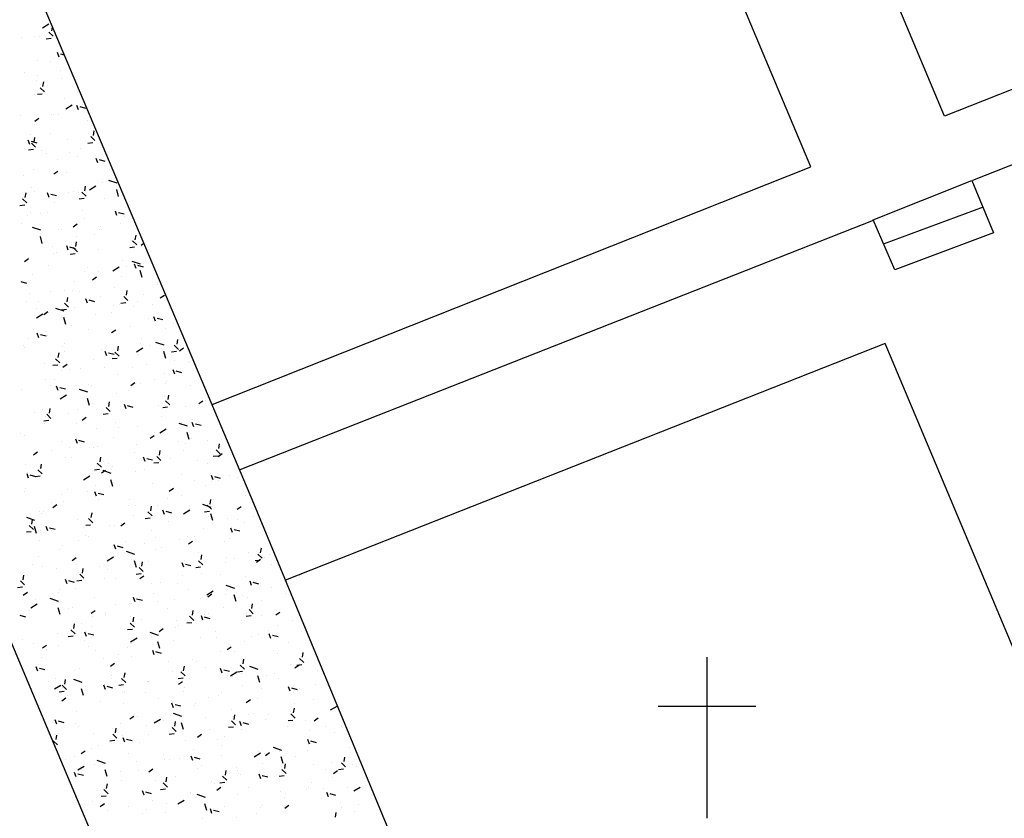
# Model space of a CAD drawing. Units: centimetres. Extents: x -39052 to 161545, y 75066 to 373595.
# Drawn here: x -38504 to -38475, y 75602 to 75625 of the extents above; entities that cross this region are included whole.
import ezdxf

# ---------------------------------------------------------------- set-up
doc = ezdxf.new("R2010")
doc.units = ezdxf.units.CM
doc.header["$MEASUREMENT"] = 0
for name, color, linetype in [('1JARDIMPROP', 104, 'CONTINUOUS'), ('CEMITERIO', 9, 'CONTINUOUS'), ('CEMITERIO_POL', 7, 'CONTINUOUS'), ('ESCADASDECASA', 7, 'CONTINUOUS'), ('EST_ASFALTADAS', 7, 'CONTINUOUS'), ('MURODESUPORTE', 8, 'CONTINUOUS')]:
    doc.layers.add(name, color=color, linetype=linetype)

# ---------------------------------------------------------------- blocks, each defined once
blk = doc.blocks.new('CEMITE')
at = {"layer": 'CEMITERIO'}
for p, q in [((0, 0.717), (0, -1.638)), ((-0.716, 0), (0.717, 0))]:
    blk.add_line(p, q, dxfattribs=at)

msp = doc.modelspace()

# ---------------------------------------------------------------- linework, layer by layer
at = {"layer": '1JARDIMPROP', "color": 70}
for p, q in [((-38503.302, 75625.363), (-38503.488, 75625.248)), ((-38503.213, 75625.165), (-38503.194, 75625.288)), ((-38504.11, 75624.986), (-38504.11, 75624.986)), ((-38503.718, 75625.001), (-38503.718, 75625.001)), ((-38503.576, 75624.994), (-38503.576, 75624.994)), ((-38503.395, 75625.014), (-38503.395, 75625.014)), ((-38503.171, 75625.011), (-38503.295, 75625.13)), ((-38503.232, 75624.944), (-38503.376, 75624.928)), ((-38502.993, 75624.402), (-38503.04, 75624.531)), ((-38502.844, 75624.46), (-38502.945, 75624.487)), ((-38502.94, 75624.499), (-38502.94, 75624.499)), ((-38503.618, 75624.306), (-38503.618, 75624.306)), ((-38503.248, 75624.264), (-38503.248, 75624.264)), ((-38504.01, 75623.942), (-38504.01, 75623.942)), ((-38503.641, 75623.859), (-38503.641, 75623.859)), ((-38502.956, 75624.009), (-38502.956, 75624.009)), ((-38502.624, 75623.903), (-38502.624, 75623.903)), ((-38503.657, 75623.713), (-38503.657, 75623.713)), ((-38503.471, 75623.539), (-38503.449, 75623.675)), ((-38502.938, 75623.778), (-38502.938, 75623.778)), ((-38503.716, 75623.292), (-38503.716, 75623.292)), ((-38503.489, 75623.318), (-38503.634, 75623.302)), ((-38503.429, 75623.386), (-38503.552, 75623.505)), ((-38502.471, 75623.371), (-38502.471, 75623.371)), ((-38502.848, 75623.194), (-38502.848, 75623.194)), ((-38502.613, 75622.992), (-38502.8, 75622.877)), ((-38502.43, 75622.855), (-38502.477, 75622.984)), ((-38502.314, 75623.013), (-38502.314, 75623.013)), ((-38504.124, 75622.703), (-38504.124, 75622.703)), ((-38503.227, 75622.713), (-38503.227, 75622.713)), ((-38503.172, 75622.731), (-38503.172, 75622.731)), ((-38503.015, 75622.717), (-38503.015, 75622.717)), ((-38502.217, 75622.896), (-38502.382, 75622.94)), ((-38503.716, 75622.42), (-38503.716, 75622.42)), ((-38503.594, 75622.6), (-38503.712, 75622.515)), ((-38502.156, 75622.55), (-38502.156, 75622.55)), ((-38503.829, 75622.141), (-38503.829, 75622.141)), ((-38503.247, 75622.164), (-38503.247, 75622.164)), ((-38502.077, 75622.083), (-38502.077, 75622.083)), ((-38502.002, 75622.243), (-38502.002, 75622.243)), ((-38501.991, 75622.11), (-38501.969, 75622.245)), ((-38503.855, 75621.841), (-38503.901, 75621.97)), ((-38503.686, 75621.76), (-38503.809, 75621.879)), ((-38503.641, 75621.882), (-38503.807, 75621.926)), ((-38503.728, 75621.913), (-38503.707, 75622.049)), ((-38502.758, 75621.977), (-38502.758, 75621.977)), ((-38502.009, 75621.889), (-38502.154, 75621.873)), ((-38501.949, 75621.956), (-38502.072, 75622.076)), ((-38503.747, 75621.693), (-38503.891, 75621.676)), ((-38503.519, 75621.654), (-38503.519, 75621.654)), ((-38503.353, 75621.592), (-38503.353, 75621.592)), ((-38502.703, 75621.603), (-38502.703, 75621.603)), ((-38502.358, 75621.713), (-38502.358, 75621.713)), ((-38503.059, 75621.417), (-38503.059, 75621.417)), ((-38502.448, 75621.49), (-38502.448, 75621.49)), ((-38501.867, 75621.309), (-38501.914, 75621.437)), ((-38501.654, 75621.349), (-38501.819, 75621.394)), ((-38504.025, 75620.946), (-38504.025, 75620.946)), ((-38503.761, 75621.12), (-38503.761, 75621.12)), ((-38503.031, 75621.053), (-38503.149, 75620.969)), ((-38502.778, 75621.036), (-38502.778, 75621.036)), ((-38501.533, 75621.115), (-38501.533, 75621.115)), ((-38501.737, 75620.729), (-38501.737, 75620.729)), ((-38501.301, 75620.707), (-38501.545, 75620.79)), ((-38503.986, 75620.288), (-38503.964, 75620.423)), ((-38503.808, 75620.59), (-38503.808, 75620.59)), ((-38503.709, 75620.462), (-38503.709, 75620.462)), ((-38503.292, 75620.294), (-38503.338, 75620.423)), ((-38503.078, 75620.335), (-38503.244, 75620.38)), ((-38502.737, 75620.426), (-38502.737, 75620.426)), ((-38502.582, 75620.48), (-38502.582, 75620.48)), ((-38502.439, 75620.432), (-38502.439, 75620.432)), ((-38502.206, 75620.331), (-38502.33, 75620.45)), ((-38502.248, 75620.484), (-38502.227, 75620.62)), ((-38502.234, 75620.475), (-38502.234, 75620.475)), ((-38501.925, 75620.621), (-38502.111, 75620.506)), ((-38501.256, 75620.325), (-38501.313, 75620.522)), ((-38501.148, 75620.446), (-38501.162, 75620.436)), ((-38504.004, 75620.067), (-38504.149, 75620.051)), ((-38503.944, 75620.134), (-38504.067, 75620.253)), ((-38503.14, 75620.136), (-38503.14, 75620.136)), ((-38502.267, 75620.264), (-38502.411, 75620.247)), ((-38501.665, 75620.262), (-38501.665, 75620.262)), ((-38503.842, 75619.839), (-38503.842, 75619.839)), ((-38503.556, 75619.818), (-38503.556, 75619.818)), ((-38503.339, 75619.854), (-38503.339, 75619.854)), ((-38502.309, 75619.909), (-38502.309, 75619.909)), ((-38501.304, 75619.762), (-38501.351, 75619.891)), ((-38501.091, 75619.803), (-38501.257, 75619.847)), ((-38501.064, 75619.988), (-38501.064, 75619.988)), ((-38504.1, 75619.531), (-38504.1, 75619.531)), ((-38503.932, 75619.754), (-38503.932, 75619.754)), ((-38502.468, 75619.506), (-38502.586, 75619.422)), ((-38502.268, 75619.69), (-38502.268, 75619.69)), ((-38501.196, 75619.526), (-38501.196, 75619.526)), ((-38501.095, 75619.733), (-38501.095, 75619.733)), ((-38503.534, 75619.331), (-38503.778, 75619.414)), ((-38503.029, 75619.367), (-38503.029, 75619.367)), ((-38502.938, 75619.351), (-38502.938, 75619.351)), ((-38501.957, 75619.203), (-38501.957, 75619.203)), ((-38501.811, 75619.369), (-38501.811, 75619.369)), ((-38501.797, 75619.436), (-38501.797, 75619.436)), ((-38501.765, 75619.348), (-38501.765, 75619.348)), ((-38503.489, 75618.949), (-38503.546, 75619.147)), ((-38502.506, 75618.859), (-38502.484, 75618.994)), ((-38502.498, 75619.14), (-38502.498, 75619.14)), ((-38500.886, 75619.039), (-38500.886, 75619.039)), ((-38500.726, 75618.902), (-38500.85, 75619.021)), ((-38500.768, 75619.055), (-38500.747, 75619.191)), ((-38500.515, 75618.949), (-38500.599, 75618.889)), ((-38503.2, 75618.844), (-38503.2, 75618.844)), ((-38503.162, 75618.642), (-38503.162, 75618.642)), ((-38503.087, 75618.691), (-38503.087, 75618.691)), ((-38502.729, 75618.748), (-38502.776, 75618.877)), ((-38502.515, 75618.789), (-38502.681, 75618.833)), ((-38502.524, 75618.638), (-38502.669, 75618.622)), ((-38502.464, 75618.705), (-38502.587, 75618.824)), ((-38501.84, 75618.781), (-38501.84, 75618.781)), ((-38500.787, 75618.834), (-38500.931, 75618.818)), ((-38500.595, 75618.86), (-38500.595, 75618.86)), ((-38500.438, 75618.729), (-38500.438, 75618.729)), ((-38503.892, 75618.492), (-38504.011, 75618.408)), ((-38503.901, 75618.547), (-38503.901, 75618.547)), ((-38501.14, 75618.433), (-38501.14, 75618.433)), ((-38500.613, 75618.336), (-38500.856, 75618.419)), ((-38500.741, 75618.215), (-38500.788, 75618.344)), ((-38503.789, 75618.051), (-38503.789, 75618.051)), ((-38503.318, 75618.303), (-38503.318, 75618.303)), ((-38502.246, 75618.139), (-38502.246, 75618.139)), ((-38502.167, 75618.239), (-38502.167, 75618.239)), ((-38501.841, 75618.136), (-38501.841, 75618.136)), ((-38501.237, 75618.25), (-38501.423, 75618.135)), ((-38501.296, 75618.22), (-38501.296, 75618.22)), ((-38501.04, 75618.257), (-38501.04, 75618.257)), ((-38500.528, 75618.256), (-38500.694, 75618.3)), ((-38500.568, 75617.954), (-38500.625, 75618.151)), ((-38503.94, 75617.774), (-38504.105, 75617.819)), ((-38502.543, 75617.84), (-38502.543, 75617.84)), ((-38501.905, 75617.96), (-38502.023, 75617.875)), ((-38501.175, 75617.975), (-38501.175, 75617.975)), ((-38500.104, 75617.811), (-38500.104, 75617.811)), ((-38503.92, 75617.73), (-38503.92, 75617.73)), ((-38503.863, 75617.484), (-38503.863, 75617.484)), ((-38503.244, 75617.544), (-38503.244, 75617.544)), ((-38502.848, 75617.566), (-38502.848, 75617.566)), ((-38502.618, 75617.563), (-38502.618, 75617.563)), ((-38502.391, 75617.531), (-38502.391, 75617.531)), ((-38501.371, 75617.653), (-38501.371, 75617.653)), ((-38501.026, 75617.429), (-38501.004, 75617.565)), ((-38500.126, 75617.732), (-38500.126, 75617.732)), ((-38503.945, 75617.247), (-38503.945, 75617.247)), ((-38503.61, 75617.243), (-38503.61, 75617.243)), ((-38502.721, 75617.08), (-38502.844, 75617.199)), ((-38502.763, 75617.233), (-38502.742, 75617.368)), ((-38502.166, 75617.201), (-38502.213, 75617.33)), ((-38501.952, 75617.242), (-38502.118, 75617.286)), ((-38501.777, 75617.402), (-38501.777, 75617.402)), ((-38501.044, 75617.209), (-38501.189, 75617.192)), ((-38500.984, 75617.276), (-38501.107, 75617.395)), ((-38500.706, 75617.238), (-38500.706, 75617.238)), ((-38500.519, 75617.448), (-38500.519, 75617.448)), ((-38499.917, 75617.427), (-38500.036, 75617.343)), ((-38503.667, 75617.04), (-38503.667, 75617.04)), ((-38503.329, 75616.946), (-38503.448, 75616.861)), ((-38503.32, 75616.923), (-38503.32, 75616.923)), ((-38502.846, 75616.96), (-38503.089, 75617.043)), ((-38502.782, 75617.012), (-38502.926, 75616.996)), ((-38502.538, 75617.079), (-38502.538, 75617.079)), ((-38501.467, 75616.915), (-38501.467, 75616.915)), ((-38501.396, 75617.128), (-38501.396, 75617.128)), ((-38501.221, 75617.152), (-38501.221, 75617.152)), ((-38500.827, 75617.092), (-38500.827, 75617.092)), ((-38500.27, 75617.146), (-38500.27, 75617.146)), ((-38503.47, 75616.874), (-38503.656, 75616.759)), ((-38502.801, 75616.578), (-38502.858, 75616.776)), ((-38501.922, 75616.855), (-38501.922, 75616.855)), ((-38500.396, 75616.751), (-38500.396, 75616.751)), ((-38500.178, 75616.669), (-38500.225, 75616.797)), ((-38499.965, 75616.709), (-38500.131, 75616.754)), ((-38499.657, 75616.604), (-38499.657, 75616.604)), ((-38503.59, 75616.187), (-38503.637, 75616.316)), ((-38503.394, 75616.356), (-38503.394, 75616.356)), ((-38502.623, 75616.559), (-38502.623, 75616.559)), ((-38502.149, 75616.435), (-38502.149, 75616.435)), ((-38501.62, 75616.419), (-38501.62, 75616.419)), ((-38501.342, 75616.413), (-38501.461, 75616.329)), ((-38500.902, 75616.525), (-38500.902, 75616.525)), ((-38499.877, 75616.452), (-38499.877, 75616.452)), ((-38503.898, 75616.179), (-38503.898, 75616.179)), ((-38503.377, 75616.228), (-38503.542, 75616.272)), ((-38503.325, 75616.263), (-38503.325, 75616.263)), ((-38500.579, 75616.156), (-38500.579, 75616.156)), ((-38499.925, 75615.965), (-38500.168, 75616.048)), ((-38499.546, 75616), (-38499.524, 75616.136)), ((-38499.499, 75616.034), (-38499.499, 75616.034)), ((-38504.026, 75615.966), (-38504.026, 75615.966)), ((-38504.023, 75615.91), (-38504.023, 75615.91)), ((-38503.021, 75615.607), (-38502.999, 75615.743)), ((-38502.896, 75615.928), (-38502.896, 75615.928)), ((-38502.851, 75615.795), (-38502.851, 75615.795)), ((-38502.827, 75616.015), (-38502.827, 75616.015)), ((-38501.756, 75615.851), (-38501.756, 75615.851)), ((-38501.603, 75615.654), (-38501.65, 75615.783)), ((-38501.389, 75615.695), (-38501.555, 75615.74)), ((-38501.241, 75615.65), (-38501.365, 75615.769)), ((-38501.283, 75615.804), (-38501.262, 75615.939)), ((-38501.28, 75615.86), (-38501.28, 75615.86)), ((-38500.549, 75615.879), (-38500.735, 75615.764)), ((-38500.626, 75616.016), (-38500.626, 75616.016)), ((-38500.358, 75615.964), (-38500.358, 75615.964)), ((-38499.879, 75615.583), (-38499.937, 75615.78)), ((-38499.564, 75615.78), (-38499.709, 75615.763)), ((-38499.504, 75615.847), (-38499.627, 75615.966)), ((-38499.355, 75615.881), (-38499.473, 75615.796)), ((-38502.979, 75615.454), (-38503.102, 75615.573)), ((-38501.982, 75615.563), (-38501.982, 75615.563)), ((-38501.302, 75615.583), (-38501.446, 75615.567)), ((-38500.685, 75615.687), (-38500.685, 75615.687)), ((-38499.613, 75615.523), (-38499.613, 75615.523)), ((-38499.188, 75615.477), (-38499.188, 75615.477)), ((-38503.429, 75615.443), (-38503.429, 75615.443)), ((-38503.039, 75615.387), (-38503.184, 75615.37)), ((-38502.925, 75615.228), (-38502.925, 75615.228)), ((-38502.766, 75615.399), (-38502.885, 75615.315)), ((-38502.683, 75615.267), (-38502.683, 75615.267)), ((-38502.358, 75615.279), (-38502.358, 75615.279)), ((-38501.68, 75615.307), (-38501.68, 75615.307)), ((-38500.849, 75615.308), (-38500.849, 75615.308)), ((-38500.433, 75615.398), (-38500.433, 75615.398)), ((-38499.615, 75615.122), (-38499.662, 75615.251)), ((-38499.402, 75615.163), (-38499.568, 75615.207)), ((-38499.22, 75615.449), (-38499.22, 75615.449)), ((-38503.384, 75614.97), (-38503.384, 75614.97)), ((-38503.119, 75614.956), (-38503.119, 75614.956)), ((-38501.287, 75615.115), (-38501.287, 75615.115)), ((-38500.215, 75614.951), (-38500.215, 75614.951)), ((-38499.921, 75615.152), (-38499.921, 75615.152)), ((-38499.855, 75614.905), (-38499.855, 75614.905)), ((-38504.086, 75614.674), (-38504.086, 75614.674)), ((-38503.252, 75614.799), (-38503.252, 75614.799)), ((-38503.027, 75614.64), (-38503.074, 75614.769)), ((-38502.814, 75614.681), (-38502.979, 75614.725)), ((-38502.158, 75614.589), (-38502.401, 75614.672)), ((-38502.382, 75614.667), (-38502.382, 75614.667)), ((-38502.125, 75614.817), (-38502.125, 75614.817)), ((-38502.048, 75614.792), (-38502.048, 75614.792)), ((-38500.977, 75614.628), (-38500.977, 75614.628)), ((-38500.779, 75614.867), (-38500.898, 75614.782)), ((-38500.623, 75614.856), (-38500.623, 75614.856)), ((-38499.889, 75614.836), (-38499.889, 75614.836)), ((-38499.144, 75614.787), (-38499.144, 75614.787)), ((-38502.782, 75614.503), (-38502.968, 75614.388)), ((-38502.112, 75614.207), (-38502.17, 75614.405)), ((-38501.541, 75614.178), (-38501.519, 75614.314)), ((-38501.324, 75614.56), (-38501.324, 75614.56)), ((-38499.905, 75614.464), (-38499.905, 75614.464)), ((-38499.761, 75614.221), (-38499.885, 75614.34)), ((-38499.803, 75614.375), (-38499.782, 75614.51)), ((-38498.792, 75614.334), (-38498.91, 75614.249)), ((-38498.834, 75614.3), (-38498.834, 75614.3)), ((-38498.719, 75614.349), (-38498.719, 75614.349)), ((-38503.703, 75614.01), (-38503.703, 75614.01)), ((-38503.475, 75614.09), (-38503.475, 75614.09)), ((-38503.278, 75613.982), (-38503.257, 75614.117)), ((-38502.456, 75614.101), (-38502.456, 75614.101)), ((-38502.026, 75614.263), (-38502.026, 75614.263)), ((-38501.499, 75614.025), (-38501.622, 75614.144)), ((-38501.211, 75614.18), (-38501.211, 75614.18)), ((-38501.04, 75614.108), (-38501.087, 75614.237)), ((-38500.826, 75614.149), (-38500.992, 75614.193)), ((-38500.078, 75614.196), (-38500.078, 75614.196)), ((-38499.822, 75614.154), (-38499.966, 75614.138)), ((-38499.964, 75614.27), (-38499.964, 75614.27)), ((-38499.301, 75614.168), (-38499.301, 75614.168)), ((-38503.297, 75613.761), (-38503.441, 75613.745)), ((-38503.408, 75613.892), (-38503.408, 75613.892)), ((-38503.236, 75613.828), (-38503.359, 75613.947)), ((-38502.727, 75613.967), (-38502.727, 75613.967)), ((-38502.337, 75613.728), (-38502.337, 75613.728)), ((-38502.203, 75613.852), (-38502.322, 75613.768)), ((-38501.559, 75613.957), (-38501.704, 75613.941)), ((-38500.002, 75613.871), (-38500.002, 75613.871)), ((-38499.084, 75613.793), (-38499.084, 75613.793)), ((-38503.429, 75613.67), (-38503.429, 75613.67)), ((-38502.481, 75613.687), (-38502.481, 75613.687)), ((-38501.913, 75613.54), (-38501.913, 75613.54)), ((-38501.354, 75613.705), (-38501.354, 75613.705)), ((-38501.265, 75613.564), (-38501.265, 75613.564)), ((-38500.704, 75613.575), (-38500.704, 75613.575)), ((-38499.861, 75613.508), (-38500.047, 75613.393)), ((-38499.237, 75613.594), (-38499.48, 75613.677)), ((-38499.42, 75613.709), (-38499.42, 75613.709)), ((-38499.053, 75613.575), (-38499.099, 75613.704)), ((-38498.839, 75613.616), (-38499.005, 75613.66)), ((-38504.13, 75613.374), (-38504.13, 75613.374)), ((-38504.01, 75613.319), (-38504.01, 75613.319)), ((-38502.939, 75613.155), (-38502.939, 75613.155)), ((-38502.464, 75613.094), (-38502.511, 75613.222)), ((-38502.251, 75613.134), (-38502.416, 75613.179)), ((-38501.405, 75613.279), (-38501.405, 75613.279)), ((-38500.216, 75613.32), (-38500.335, 75613.235)), ((-38500.194, 75613.4), (-38500.194, 75613.4)), ((-38499.191, 75613.212), (-38499.249, 75613.409)), ((-38499.123, 75613.236), (-38499.123, 75613.236)), ((-38498.659, 75613.172), (-38498.659, 75613.172)), ((-38498.25, 75613.221), (-38498.25, 75613.221)), ((-38503.234, 75612.883), (-38503.234, 75612.883)), ((-38502.705, 75612.979), (-38502.705, 75612.979)), ((-38502.107, 75612.982), (-38502.107, 75612.982)), ((-38501.987, 75612.973), (-38501.987, 75612.973)), ((-38501.868, 75612.991), (-38501.868, 75612.991)), ((-38500.742, 75613.052), (-38500.742, 75613.052)), ((-38500.061, 75612.749), (-38500.039, 75612.884)), ((-38499.495, 75613.142), (-38499.495, 75613.142)), ((-38499.36, 75612.876), (-38499.36, 75612.876)), ((-38499.307, 75613.085), (-38499.307, 75613.085)), ((-38498.281, 75612.792), (-38498.405, 75612.911)), ((-38498.323, 75612.945), (-38498.302, 75613.081)), ((-38498.052, 75613.072), (-38498.052, 75613.072)), ((-38503.628, 75612.838), (-38503.746, 75612.754)), ((-38503.7, 75612.832), (-38503.7, 75612.832)), ((-38502.808, 75612.686), (-38502.808, 75612.686)), ((-38502.629, 75612.668), (-38502.629, 75612.668)), ((-38501.798, 75612.552), (-38501.777, 75612.688)), ((-38501.71, 75612.576), (-38501.71, 75612.576)), ((-38500.796, 75612.827), (-38500.796, 75612.827)), ((-38500.584, 75612.594), (-38500.584, 75612.594)), ((-38500.477, 75612.561), (-38500.524, 75612.69)), ((-38500.264, 75612.602), (-38500.429, 75612.646)), ((-38500.019, 75612.595), (-38500.142, 75612.715)), ((-38500.062, 75612.579), (-38500.062, 75612.579)), ((-38499.725, 75612.663), (-38499.725, 75612.663)), ((-38498.951, 75612.581), (-38498.951, 75612.581)), ((-38498.342, 75612.725), (-38498.486, 75612.708)), ((-38498.229, 75612.787), (-38498.347, 75612.703)), ((-38498.313, 75612.682), (-38498.313, 75612.682)), ((-38503.981, 75612.488), (-38503.981, 75612.488)), ((-38503.494, 75612.203), (-38503.617, 75612.322)), ((-38503.536, 75612.356), (-38503.514, 75612.491)), ((-38503.51, 75612.389), (-38503.51, 75612.389)), ((-38501.817, 75612.332), (-38501.961, 75612.315)), ((-38501.756, 75612.399), (-38501.879, 75612.518)), ((-38501.64, 75612.306), (-38501.759, 75612.221)), ((-38501.47, 75612.218), (-38501.713, 75612.301)), ((-38501.557, 75612.504), (-38501.557, 75612.504)), ((-38501.444, 75612.412), (-38501.444, 75612.412)), ((-38500.763, 75612.283), (-38500.763, 75612.283)), ((-38500.486, 75612.34), (-38500.486, 75612.34)), ((-38500.079, 75612.528), (-38500.224, 75612.512)), ((-38498.654, 75612.499), (-38498.654, 75612.499)), ((-38503.936, 75612.243), (-38503.936, 75612.243)), ((-38503.889, 75612.079), (-38503.935, 75612.208)), ((-38503.675, 75612.12), (-38503.841, 75612.165)), ((-38503.554, 75612.135), (-38503.699, 75612.119)), ((-38502.094, 75612.132), (-38502.28, 75612.017)), ((-38501.424, 75611.836), (-38501.482, 75612.033)), ((-38499.415, 75612.176), (-38499.415, 75612.176)), ((-38499.026, 75612.014), (-38499.026, 75612.014)), ((-38498.49, 75612.029), (-38498.536, 75612.157)), ((-38498.276, 75612.069), (-38498.442, 75612.114)), ((-38498.343, 75612.012), (-38498.343, 75612.012)), ((-38498.002, 75612.168), (-38498.002, 75612.168)), ((-38497.781, 75612.093), (-38497.781, 75612.093)), ((-38503.989, 75611.768), (-38503.989, 75611.768)), ((-38502.765, 75611.755), (-38502.765, 75611.755)), ((-38501.934, 75611.867), (-38501.934, 75611.867)), ((-38501.518, 75611.845), (-38501.518, 75611.845)), ((-38501.465, 75611.986), (-38501.465, 75611.986)), ((-38500.273, 75611.924), (-38500.273, 75611.924)), ((-38499.653, 75611.773), (-38499.772, 75611.689)), ((-38498.703, 75611.872), (-38498.703, 75611.872)), ((-38498.537, 75611.973), (-38498.537, 75611.973)), ((-38504.01, 75611.676), (-38504.01, 75611.676)), ((-38502.918, 75611.604), (-38502.918, 75611.604)), ((-38502.166, 75611.69), (-38502.166, 75611.69)), ((-38501.901, 75611.547), (-38501.948, 75611.676)), ((-38501.688, 75611.588), (-38501.853, 75611.632)), ((-38501.846, 75611.44), (-38501.846, 75611.44)), ((-38500.94, 75611.464), (-38500.94, 75611.464)), ((-38499.813, 75611.482), (-38499.813, 75611.482)), ((-38499.405, 75611.576), (-38499.405, 75611.576)), ((-38498.581, 75611.32), (-38498.559, 75611.455)), ((-38498.482, 75611.453), (-38498.482, 75611.453)), ((-38497.542, 75611.57), (-38497.542, 75611.57)), ((-38503.21, 75611.376), (-38503.21, 75611.376)), ((-38503.065, 75611.292), (-38503.183, 75611.207)), ((-38502.868, 75611.394), (-38502.868, 75611.394)), ((-38500.975, 75611.284), (-38500.975, 75611.284)), ((-38500.775, 75611.276), (-38500.775, 75611.276)), ((-38500.318, 75611.123), (-38500.297, 75611.259)), ((-38500.106, 75611.279), (-38500.106, 75611.279)), ((-38499.914, 75611.014), (-38499.961, 75611.143)), ((-38499.173, 75611.137), (-38499.359, 75611.022)), ((-38498.549, 75611.223), (-38498.792, 75611.306)), ((-38498.539, 75611.166), (-38498.662, 75611.285)), ((-38497.666, 75611.241), (-38497.784, 75611.156)), ((-38497.381, 75611.184), (-38497.381, 75611.184)), ((-38503.703, 75610.842), (-38503.946, 75610.925)), ((-38503.793, 75610.73), (-38503.772, 75610.866)), ((-38503.569, 75611.097), (-38503.569, 75611.097)), ((-38503.52, 75611.032), (-38503.52, 75611.032)), ((-38503.467, 75611.115), (-38503.467, 75611.115)), ((-38502.448, 75610.868), (-38502.448, 75610.868)), ((-38502.014, 75610.773), (-38502.137, 75610.892)), ((-38502.056, 75610.927), (-38502.034, 75611.062)), ((-38500.808, 75610.983), (-38500.808, 75610.983)), ((-38500.337, 75610.903), (-38500.481, 75610.886)), ((-38500.276, 75610.97), (-38500.399, 75611.089)), ((-38499.701, 75611.055), (-38499.866, 75611.1)), ((-38499.704, 75611.112), (-38499.704, 75611.112)), ((-38498.599, 75611.099), (-38498.744, 75611.083)), ((-38498.632, 75610.948), (-38498.632, 75610.948)), ((-38498.503, 75610.841), (-38498.56, 75611.038)), ((-38498.557, 75610.887), (-38498.557, 75610.887)), ((-38498.083, 75610.887), (-38498.083, 75610.887)), ((-38497.766, 75610.861), (-38497.766, 75610.861)), ((-38497.312, 75610.965), (-38497.312, 75610.965)), ((-38503.751, 75610.577), (-38503.874, 75610.696)), ((-38503.657, 75610.46), (-38503.715, 75610.658)), ((-38503.326, 75610.533), (-38503.373, 75610.662)), ((-38503.112, 75610.574), (-38503.278, 75610.618)), ((-38502.296, 75610.627), (-38502.296, 75610.627)), ((-38502.074, 75610.706), (-38502.219, 75610.69)), ((-38501.509, 75610.686), (-38501.509, 75610.686)), ((-38501.377, 75610.704), (-38501.377, 75610.704)), ((-38501.077, 75610.759), (-38501.196, 75610.675)), ((-38501.163, 75610.756), (-38501.163, 75610.756)), ((-38501.049, 75610.717), (-38501.049, 75610.717)), ((-38499.804, 75610.796), (-38499.804, 75610.796)), ((-38498.784, 75610.591), (-38498.784, 75610.591)), ((-38497.927, 75610.482), (-38497.974, 75610.611)), ((-38497.713, 75610.523), (-38497.879, 75610.567)), ((-38497.561, 75610.784), (-38497.561, 75610.784)), ((-38503.811, 75610.51), (-38503.956, 75610.493)), ((-38503.541, 75610.548), (-38503.541, 75610.548)), ((-38503.21, 75610.545), (-38503.21, 75610.545)), ((-38502.439, 75610.265), (-38502.439, 75610.265)), ((-38502.211, 75610.39), (-38502.211, 75610.39)), ((-38502.138, 75610.381), (-38502.138, 75610.381)), ((-38500.306, 75610.54), (-38500.306, 75610.54)), ((-38500.169, 75610.353), (-38500.169, 75610.353)), ((-38499.486, 75610.295), (-38499.486, 75610.295)), ((-38499.234, 75610.376), (-38499.234, 75610.376)), ((-38499.042, 75610.371), (-38499.042, 75610.371)), ((-38498.013, 75610.325), (-38498.013, 75610.325)), ((-38503.566, 75610.247), (-38503.566, 75610.247)), ((-38502.998, 75609.987), (-38502.998, 75609.987)), ((-38502.912, 75610.093), (-38502.912, 75610.093)), ((-38501.338, 75610), (-38501.385, 75610.129)), ((-38501.125, 75610.041), (-38501.291, 75610.085)), ((-38501.067, 75610.217), (-38501.067, 75610.217)), ((-38500.506, 75610.156), (-38500.506, 75610.156)), ((-38500.187, 75609.998), (-38500.187, 75609.998)), ((-38499.996, 75610.053), (-38499.996, 75610.053)), ((-38499.09, 75610.227), (-38499.209, 75610.142)), ((-38498.163, 75610.212), (-38498.163, 75610.212)), ((-38497.101, 75609.891), (-38497.079, 75610.026)), ((-38497.092, 75610.048), (-38497.092, 75610.048)), ((-38503.613, 75609.797), (-38503.613, 75609.797)), ((-38502.502, 75609.745), (-38502.62, 75609.66)), ((-38501.406, 75609.761), (-38501.592, 75609.646)), ((-38500.782, 75609.847), (-38501.025, 75609.93)), ((-38500.888, 75609.702), (-38500.888, 75609.702)), ((-38498.924, 75609.889), (-38498.924, 75609.889)), ((-38498.838, 75609.694), (-38498.817, 75609.83)), ((-38498.088, 75609.759), (-38498.088, 75609.759)), ((-38497.853, 75609.725), (-38497.853, 75609.725)), ((-38497.441, 75609.892), (-38497.441, 75609.892)), ((-38497.103, 75609.694), (-38497.222, 75609.61)), ((-38497.059, 75609.737), (-38497.182, 75609.856)), ((-38496.995, 75609.75), (-38496.995, 75609.75)), ((-38496.843, 75609.838), (-38496.843, 75609.838)), ((-38503.789, 75609.538), (-38503.789, 75609.538)), ((-38503.498, 75609.481), (-38503.498, 75609.481)), ((-38503.072, 75609.421), (-38503.072, 75609.421)), ((-38502.313, 75609.301), (-38502.292, 75609.437)), ((-38501.827, 75609.499), (-38501.827, 75609.499)), ((-38501.59, 75609.405), (-38501.59, 75609.405)), ((-38500.736, 75609.465), (-38500.794, 75609.662)), ((-38500.534, 75609.344), (-38500.657, 75609.463)), ((-38500.58, 75609.59), (-38500.58, 75609.59)), ((-38500.576, 75609.498), (-38500.554, 75609.633)), ((-38500.392, 75609.644), (-38500.392, 75609.644)), ((-38499.351, 75609.468), (-38499.398, 75609.597)), ((-38499.335, 75609.669), (-38499.335, 75609.669)), ((-38499.138, 75609.509), (-38499.303, 75609.553)), ((-38498.857, 75609.473), (-38499.001, 75609.457)), ((-38498.796, 75609.541), (-38498.92, 75609.66)), ((-38498.142, 75609.595), (-38498.142, 75609.595)), ((-38497.119, 75609.67), (-38497.264, 75609.654)), ((-38496.782, 75609.561), (-38496.782, 75609.561)), ((-38504.051, 75609.105), (-38504.029, 75609.24)), ((-38502.763, 75608.986), (-38502.81, 75609.115)), ((-38502.795, 75609.135), (-38502.795, 75609.135)), ((-38502.427, 75609.317), (-38502.427, 75609.317)), ((-38502.271, 75609.148), (-38502.394, 75609.267)), ((-38501.668, 75609.153), (-38501.668, 75609.153)), ((-38501.356, 75609.153), (-38501.356, 75609.153)), ((-38500.594, 75609.277), (-38500.739, 75609.261)), ((-38500.514, 75609.212), (-38500.633, 75609.128)), ((-38499.398, 75609.241), (-38499.398, 75609.241)), ((-38498.844, 75609.299), (-38498.844, 75609.299)), ((-38498.271, 75609.259), (-38498.271, 75609.259)), ((-38497.544, 75609.198), (-38497.544, 75609.198)), ((-38504.069, 75608.884), (-38504.214, 75608.868)), ((-38504.009, 75608.951), (-38504.132, 75609.07)), ((-38504.101, 75608.908), (-38504.101, 75608.908)), ((-38502.549, 75609.027), (-38502.715, 75609.071)), ((-38502.529, 75608.859), (-38502.529, 75608.859)), ((-38502.332, 75609.08), (-38502.476, 75609.064)), ((-38502.291, 75609.109), (-38502.291, 75609.109)), ((-38500.285, 75608.989), (-38500.285, 75608.989)), ((-38500.037, 75609.028), (-38500.037, 75609.028)), ((-38499.545, 75609.002), (-38499.545, 75609.002)), ((-38499.213, 75608.825), (-38499.213, 75608.825)), ((-38497.86, 75608.852), (-38498.104, 75608.935)), ((-38497.364, 75608.935), (-38497.411, 75609.064)), ((-38497.15, 75608.976), (-38497.316, 75609.02)), ((-38496.784, 75608.888), (-38496.784, 75608.888)), ((-38503.926, 75608.731), (-38504.045, 75608.646)), ((-38503.015, 75608.471), (-38503.258, 75608.554)), ((-38503.029, 75608.744), (-38503.029, 75608.744)), ((-38502.993, 75608.812), (-38502.993, 75608.812)), ((-38501.958, 75608.58), (-38501.958, 75608.58)), ((-38500.775, 75608.454), (-38500.822, 75608.582)), ((-38500.562, 75608.494), (-38500.728, 75608.539)), ((-38500.247, 75608.706), (-38500.247, 75608.706)), ((-38498.866, 75608.541), (-38498.866, 75608.541)), ((-38498.485, 75608.766), (-38498.671, 75608.651)), ((-38498.527, 75608.68), (-38498.646, 75608.595)), ((-38498.142, 75608.661), (-38498.142, 75608.661)), ((-38497.815, 75608.469), (-38497.872, 75608.667)), ((-38497.619, 75608.631), (-38497.619, 75608.631)), ((-38497.485, 75608.592), (-38497.485, 75608.592)), ((-38496.374, 75608.71), (-38496.374, 75608.71)), ((-38496.224, 75608.638), (-38496.224, 75608.638)), ((-38503.639, 75608.385), (-38503.825, 75608.271)), ((-38503.79, 75608.421), (-38503.79, 75608.421)), ((-38503.694, 75608.516), (-38503.694, 75608.516)), ((-38502.969, 75608.089), (-38503.027, 75608.287)), ((-38503.019, 75608.427), (-38503.019, 75608.427)), ((-38502.719, 75608.257), (-38502.719, 75608.257)), ((-38502.603, 75608.293), (-38502.603, 75608.293)), ((-38501.358, 75608.372), (-38501.358, 75608.372)), ((-38500.948, 75608.41), (-38500.948, 75608.41)), ((-38500.887, 75608.416), (-38500.887, 75608.416)), ((-38500.111, 75608.462), (-38500.111, 75608.462)), ((-38499.815, 75608.252), (-38499.815, 75608.252)), ((-38499.621, 75608.533), (-38499.621, 75608.533)), ((-38498.187, 75608.295), (-38498.187, 75608.295)), ((-38497.358, 75608.265), (-38497.337, 75608.4)), ((-38497.071, 75608.497), (-38497.071, 75608.497)), ((-38503.974, 75608.013), (-38504.139, 75608.057)), ((-38503.85, 75608.203), (-38503.85, 75608.203)), ((-38501.939, 75608.198), (-38502.058, 75608.114)), ((-38502.024, 75608.024), (-38502.024, 75608.024)), ((-38501.649, 75608.113), (-38501.649, 75608.113)), ((-38501.648, 75608.093), (-38501.648, 75608.093)), ((-38500.897, 75608.042), (-38500.897, 75608.042)), ((-38500.833, 75607.872), (-38500.812, 75608.007)), ((-38499.054, 75607.915), (-38499.177, 75608.034)), ((-38499.096, 75608.068), (-38499.074, 75608.204)), ((-38498.888, 75607.999), (-38498.888, 75607.999)), ((-38498.788, 75607.921), (-38498.835, 75608.05)), ((-38498.744, 75608.088), (-38498.744, 75608.088)), ((-38498.575, 75607.962), (-38498.74, 75608.006)), ((-38498.627, 75608.13), (-38498.627, 75608.13)), ((-38497.377, 75608.044), (-38497.521, 75608.028)), ((-38497.5, 75608.147), (-38497.5, 75608.147)), ((-38497.316, 75608.111), (-38497.44, 75608.231)), ((-38497.075, 75608.07), (-38497.075, 75608.07)), ((-38496.54, 75608.147), (-38496.659, 75608.063)), ((-38502.571, 75607.675), (-38502.549, 75607.811)), ((-38502.351, 75607.817), (-38502.351, 75607.817)), ((-38502.06, 75607.732), (-38502.06, 75607.732)), ((-38500.791, 75607.718), (-38500.914, 75607.838)), ((-38500.577, 75607.929), (-38500.577, 75607.929)), ((-38499.589, 75607.702), (-38499.589, 75607.702)), ((-38499.568, 75607.901), (-38499.568, 75607.901)), ((-38499.505, 75607.765), (-38499.505, 75607.765)), ((-38499.114, 75607.848), (-38499.259, 75607.831)), ((-38497.673, 75607.924), (-38497.673, 75607.924)), ((-38496.601, 75607.76), (-38496.601, 75607.76)), ((-38496.163, 75607.903), (-38496.163, 75607.903)), ((-38503.052, 75607.52), (-38503.052, 75607.52)), ((-38502.589, 75607.455), (-38502.734, 75607.438)), ((-38502.529, 75607.522), (-38502.652, 75607.641)), ((-38502.2, 75607.439), (-38502.247, 75607.568)), ((-38501.986, 75607.48), (-38502.152, 75607.525)), ((-38500.852, 75607.651), (-38500.996, 75607.635)), ((-38500.718, 75607.39), (-38500.904, 75607.275)), ((-38500.093, 75607.476), (-38500.337, 75607.559)), ((-38500.291, 75607.406), (-38500.291, 75607.406)), ((-38499.952, 75607.666), (-38500.07, 75607.581)), ((-38498.851, 75607.421), (-38498.851, 75607.421)), ((-38498.434, 75607.601), (-38498.434, 75607.601)), ((-38498.397, 75607.413), (-38498.397, 75607.413)), ((-38497.363, 75607.437), (-38497.363, 75607.437)), ((-38497.15, 75607.503), (-38497.15, 75607.503)), ((-38496.864, 75607.607), (-38496.864, 75607.607)), ((-38496.801, 75607.389), (-38496.848, 75607.517)), ((-38496.587, 75607.429), (-38496.753, 75607.474)), ((-38495.905, 75607.582), (-38495.905, 75607.582)), ((-38504.079, 75607.357), (-38504.079, 75607.357)), ((-38503.754, 75607.224), (-38503.754, 75607.224)), ((-38503.363, 75607.184), (-38503.482, 75607.1)), ((-38503.008, 75607.193), (-38503.008, 75607.193)), ((-38502.248, 75607.315), (-38502.248, 75607.315)), ((-38502.134, 75607.165), (-38502.134, 75607.165)), ((-38500.992, 75607.109), (-38500.992, 75607.109)), ((-38500.889, 75607.244), (-38500.889, 75607.244)), ((-38500.048, 75607.094), (-38500.105, 75607.291)), ((-38499.642, 75607.334), (-38499.642, 75607.334)), ((-38497.964, 75607.133), (-38498.083, 75607.049)), ((-38497.566, 75607.31), (-38497.566, 75607.31)), ((-38496.291, 75607.273), (-38496.291, 75607.273)), ((-38503.524, 75606.824), (-38503.524, 75606.824)), ((-38503.381, 75607.075), (-38503.381, 75607.075)), ((-38501.937, 75607.029), (-38501.937, 75607.029)), ((-38501.694, 75606.813), (-38501.694, 75606.813)), ((-38501.254, 75606.912), (-38501.254, 75606.912)), ((-38500.865, 75606.865), (-38500.865, 75606.865)), ((-38500.212, 75606.907), (-38500.259, 75607.036)), ((-38499.999, 75606.948), (-38500.165, 75606.992)), ((-38500.127, 75606.93), (-38500.127, 75606.93)), ((-38498.267, 75607.014), (-38498.267, 75607.014)), ((-38497.856, 75607.018), (-38497.856, 75607.018)), ((-38496.729, 75607.036), (-38496.729, 75607.036)), ((-38496.606, 75606.942), (-38496.606, 75606.942)), ((-38495.878, 75606.836), (-38495.857, 75606.971)), ((-38495.521, 75606.908), (-38495.521, 75606.908)), ((-38503.624, 75606.425), (-38503.671, 75606.554)), ((-38503.61, 75606.621), (-38503.61, 75606.621)), ((-38501.591, 75606.604), (-38501.591, 75606.604)), ((-38501.376, 75606.652), (-38501.495, 75606.567)), ((-38499.794, 75606.701), (-38499.794, 75606.701)), ((-38499.353, 75606.443), (-38499.332, 75606.578)), ((-38499.099, 75606.773), (-38499.099, 75606.773)), ((-38498.969, 75606.718), (-38498.969, 75606.718)), ((-38498.723, 75606.537), (-38498.723, 75606.537)), ((-38497.574, 75606.486), (-38497.697, 75606.605)), ((-38497.616, 75606.639), (-38497.594, 75606.775)), ((-38497.172, 75606.481), (-38497.416, 75606.564)), ((-38496.223, 75606.611), (-38496.223, 75606.611)), ((-38495.977, 75606.601), (-38496.096, 75606.516)), ((-38495.897, 75606.615), (-38496.041, 75606.599)), ((-38495.836, 75606.682), (-38495.96, 75606.801)), ((-38503.411, 75606.466), (-38503.576, 75606.51)), ((-38502.539, 75606.457), (-38502.539, 75606.457)), ((-38502.395, 75606.517), (-38502.395, 75606.517)), ((-38501.468, 75606.293), (-38501.468, 75606.293)), ((-38501.091, 75606.246), (-38501.069, 75606.382)), ((-38499.67, 75606.421), (-38499.67, 75606.421)), ((-38499.311, 75606.289), (-38499.434, 75606.408)), ((-38498.225, 75606.374), (-38498.272, 75606.503)), ((-38498.012, 75606.415), (-38498.177, 75606.46)), ((-38498.08, 75606.31), (-38498.08, 75606.31)), ((-38497.797, 75606.395), (-38497.983, 75606.28)), ((-38497.928, 75606.285), (-38497.928, 75606.285)), ((-38497.634, 75606.419), (-38497.779, 75606.402)), ((-38497.652, 75606.373), (-38497.652, 75606.373)), ((-38497.127, 75606.098), (-38497.184, 75606.296)), ((-38496.924, 75606.315), (-38496.924, 75606.315)), ((-38496.681, 75606.375), (-38496.681, 75606.375)), ((-38495.436, 75606.454), (-38495.436, 75606.454)), ((-38503.3, 75606.134), (-38503.3, 75606.134)), ((-38502.951, 75606.014), (-38503.137, 75605.9)), ((-38503.097, 75606.22), (-38503.097, 75606.22)), ((-38502.912, 75605.947), (-38502.912, 75605.947)), ((-38502.786, 75605.896), (-38502.909, 75606.015)), ((-38502.828, 75606.05), (-38502.807, 75606.185)), ((-38502.327, 75606.1), (-38502.57, 75606.183)), ((-38502.229, 75605.97), (-38502.229, 75605.97)), ((-38501.637, 75605.893), (-38501.684, 75606.022)), ((-38501.665, 75606.037), (-38501.665, 75606.037)), ((-38501.423, 75605.934), (-38501.589, 75605.978)), ((-38501.477, 75606.204), (-38501.477, 75606.204)), ((-38501.109, 75606.026), (-38501.254, 75606.009)), ((-38501.049, 75606.093), (-38501.172, 75606.212)), ((-38500.42, 75606.116), (-38500.42, 75606.116)), ((-38500.396, 75606.129), (-38500.396, 75606.129)), ((-38500.372, 75606.125), (-38500.372, 75606.125)), ((-38499.372, 75606.222), (-38499.516, 75606.206)), ((-38499.389, 75606.119), (-38499.507, 75606.035)), ((-38499.325, 75605.965), (-38499.325, 75605.965)), ((-38499.173, 75606.206), (-38499.173, 75606.206)), ((-38497.625, 75606.018), (-38497.625, 75606.018)), ((-38496.58, 75606.209), (-38496.58, 75606.209)), ((-38496.238, 75605.842), (-38496.285, 75605.971)), ((-38495.509, 75606.045), (-38495.509, 75606.045)), ((-38503.798, 75605.924), (-38503.798, 75605.924)), ((-38502.846, 75605.829), (-38502.991, 75605.813)), ((-38502.753, 75605.713), (-38502.753, 75605.713)), ((-38502.281, 75605.718), (-38502.338, 75605.916)), ((-38501.157, 75605.806), (-38501.157, 75605.806)), ((-38501.073, 75605.828), (-38501.073, 75605.828)), ((-38500.483, 75605.801), (-38500.483, 75605.801)), ((-38499.356, 75605.819), (-38499.356, 75605.819)), ((-38498.327, 75605.722), (-38498.327, 75605.722)), ((-38498.254, 75605.801), (-38498.254, 75605.801)), ((-38497.086, 75605.907), (-38497.086, 75605.907)), ((-38496.024, 75605.883), (-38496.19, 75605.927)), ((-38496.137, 75605.814), (-38496.137, 75605.814)), ((-38495.959, 75605.924), (-38495.959, 75605.924)), ((-38502.8, 75605.637), (-38502.919, 75605.553)), ((-38501.775, 75605.532), (-38501.775, 75605.532)), ((-38501.122, 75605.476), (-38501.122, 75605.476)), ((-38500.086, 75605.642), (-38500.086, 75605.642)), ((-38499.649, 75605.36), (-38499.696, 75605.489)), ((-38499.436, 75605.401), (-38499.602, 75605.445)), ((-38499.028, 75605.426), (-38499.028, 75605.426)), ((-38499.015, 75605.478), (-38499.015, 75605.478)), ((-38498.63, 75605.645), (-38498.63, 75605.645)), ((-38497.401, 75605.587), (-38497.52, 75605.502)), ((-38497.182, 75605.637), (-38497.182, 75605.637)), ((-38496.111, 75605.473), (-38496.111, 75605.473)), ((-38495.565, 75605.608), (-38495.565, 75605.608)), ((-38494.875, 75605.399), (-38495.061, 75605.285)), ((-38502.476, 75605.236), (-38502.476, 75605.236)), ((-38500.813, 75605.105), (-38500.932, 75605.02)), ((-38500.706, 75605.092), (-38500.706, 75605.092)), ((-38499.73, 75605.129), (-38499.73, 75605.129)), ((-38499.405, 75605.105), (-38499.649, 75605.188)), ((-38498.704, 75605.079), (-38498.704, 75605.079)), ((-38497.943, 75605.314), (-38497.943, 75605.314)), ((-38497.873, 75605.014), (-38497.852, 75605.149)), ((-38497.459, 75605.157), (-38497.459, 75605.157)), ((-38497.309, 75605.198), (-38497.309, 75605.198)), ((-38496.872, 75605.15), (-38496.872, 75605.15)), ((-38496.267, 75605.311), (-38496.267, 75605.311)), ((-38496.094, 75605.057), (-38496.217, 75605.176)), ((-38496.212, 75605.248), (-38496.212, 75605.248)), ((-38496.136, 75605.21), (-38496.114, 75605.346)), ((-38495.04, 75605.309), (-38495.04, 75605.309)), ((-38494.967, 75605.327), (-38494.967, 75605.327)), ((-38503.177, 75604.939), (-38503.177, 75604.939)), ((-38503.061, 75604.879), (-38503.108, 75605.007)), ((-38502.848, 75604.919), (-38503.013, 75604.964)), ((-38502.518, 75604.906), (-38502.518, 75604.906)), ((-38502.443, 75604.819), (-38502.443, 75604.819)), ((-38501.196, 75604.909), (-38501.196, 75604.909)), ((-38500.431, 75604.833), (-38500.431, 75604.833)), ((-38500.03, 75605.019), (-38500.216, 75604.904)), ((-38499.951, 75604.988), (-38499.951, 75604.988)), ((-38499.611, 75604.817), (-38499.589, 75604.953)), ((-38499.36, 75604.723), (-38499.417, 75604.92)), ((-38497.892, 75604.793), (-38498.036, 75604.777)), ((-38497.831, 75604.86), (-38497.955, 75604.979)), ((-38497.662, 75604.828), (-38497.709, 75604.957)), ((-38497.449, 75604.869), (-38497.614, 75604.913)), ((-38496.968, 75605.015), (-38496.968, 75605.015)), ((-38496.315, 75604.795), (-38496.315, 75604.795)), ((-38496.154, 75604.989), (-38496.299, 75604.973)), ((-38495.801, 75604.986), (-38495.801, 75604.986)), ((-38495.414, 75605.054), (-38495.533, 75604.97)), ((-38495.188, 75604.813), (-38495.188, 75604.813)), ((-38494.73, 75604.822), (-38494.73, 75604.822)), ((-38503.109, 75604.584), (-38503.109, 75604.584)), ((-38503.086, 75604.424), (-38503.064, 75604.56)), ((-38501.982, 75604.601), (-38501.982, 75604.601)), ((-38501.446, 75604.742), (-38501.446, 75604.742)), ((-38501.306, 75604.467), (-38501.429, 75604.586)), ((-38501.348, 75604.621), (-38501.327, 75604.756)), ((-38501.133, 75604.536), (-38501.133, 75604.536)), ((-38500.375, 75604.578), (-38500.375, 75604.578)), ((-38499.629, 75604.596), (-38499.774, 75604.58)), ((-38499.712, 75604.689), (-38499.712, 75604.689)), ((-38499.569, 75604.664), (-38499.692, 75604.783)), ((-38498.826, 75604.572), (-38498.944, 75604.488)), ((-38498.585, 75604.707), (-38498.585, 75604.707)), ((-38498.161, 75604.517), (-38498.161, 75604.517)), ((-38497.67, 75604.718), (-38497.67, 75604.718)), ((-38495.668, 75604.687), (-38495.668, 75604.687)), ((-38494.945, 75604.623), (-38494.945, 75604.623)), ((-38503.044, 75604.271), (-38503.167, 75604.39)), ((-38503.12, 75604.333), (-38503.12, 75604.333)), ((-38501.834, 75604.24), (-38501.834, 75604.24)), ((-38501.366, 75604.4), (-38501.511, 75604.384)), ((-38501.074, 75604.346), (-38501.121, 75604.475)), ((-38500.86, 75604.387), (-38501.026, 75604.431)), ((-38500.653, 75604.348), (-38500.653, 75604.348)), ((-38499.304, 75604.414), (-38499.304, 75604.414)), ((-38498.371, 75604.422), (-38498.371, 75604.422)), ((-38498.232, 75604.25), (-38498.232, 75604.25)), ((-38495.675, 75604.295), (-38495.722, 75604.424)), ((-38495.646, 75604.326), (-38495.646, 75604.326)), ((-38495.462, 75604.336), (-38495.627, 75604.38)), ((-38503.104, 75604.204), (-38503.12, 75604.202)), ((-38502.536, 75603.943), (-38502.536, 75603.943)), ((-38502.237, 75604.091), (-38502.356, 75604.006)), ((-38502.048, 75604.169), (-38502.048, 75604.169)), ((-38500.977, 75604.005), (-38500.977, 75604.005)), ((-38499.935, 75603.981), (-38499.935, 75603.981)), ((-38499.087, 75603.814), (-38499.133, 75603.942)), ((-38499.073, 75604.125), (-38499.073, 75604.125)), ((-38498.235, 75603.951), (-38498.235, 75603.951)), ((-38497.108, 75604.024), (-38497.294, 75603.909)), ((-38497.161, 75604.086), (-38497.161, 75604.086)), ((-38496.99, 75604.03), (-38496.99, 75604.03)), ((-38496.838, 75604.04), (-38496.957, 75603.955)), ((-38496.484, 75604.11), (-38496.728, 75604.193)), ((-38496.538, 75604.086), (-38496.538, 75604.086)), ((-38496.439, 75603.727), (-38496.496, 75603.925)), ((-38496.348, 75604.03), (-38496.348, 75604.03)), ((-38495.743, 75604.12), (-38495.743, 75604.12)), ((-38494.498, 75604.199), (-38494.498, 75604.199)), ((-38502.81, 75603.847), (-38502.81, 75603.847)), ((-38502.263, 75603.643), (-38502.449, 75603.529)), ((-38501.974, 75603.691), (-38501.974, 75603.691)), ((-38501.638, 75603.729), (-38501.882, 75603.812)), ((-38501.738, 75603.683), (-38501.738, 75603.683)), ((-38500.727, 75603.782), (-38500.727, 75603.782)), ((-38499.906, 75603.841), (-38499.906, 75603.841)), ((-38499.774, 75603.829), (-38499.774, 75603.829)), ((-38499.482, 75603.861), (-38499.482, 75603.861)), ((-38498.873, 75603.854), (-38499.039, 75603.899)), ((-38498.834, 75603.677), (-38498.834, 75603.677)), ((-38497.049, 75603.734), (-38497.049, 75603.734)), ((-38496.393, 75603.584), (-38496.372, 75603.72)), ((-38496.09, 75603.922), (-38496.09, 75603.922)), ((-38495.544, 75603.683), (-38495.544, 75603.683)), ((-38495.018, 75603.758), (-38495.018, 75603.758)), ((-38494.614, 75603.627), (-38494.737, 75603.746)), ((-38494.656, 75603.781), (-38494.634, 75603.916)), ((-38494.417, 75603.701), (-38494.417, 75603.701)), ((-38502.498, 75603.332), (-38502.545, 75603.461)), ((-38502.285, 75603.373), (-38502.45, 75603.417)), ((-38502.338, 75603.472), (-38502.338, 75603.472)), ((-38501.593, 75603.347), (-38501.65, 75603.545)), ((-38501.211, 75603.49), (-38501.211, 75603.49)), ((-38500.667, 75603.519), (-38500.667, 75603.519)), ((-38500.476, 75603.533), (-38500.476, 75603.533)), ((-38500.25, 75603.558), (-38500.369, 75603.474)), ((-38499.596, 75603.355), (-38499.596, 75603.355)), ((-38498.941, 75603.578), (-38498.941, 75603.578)), ((-38498.089, 75603.234), (-38498.212, 75603.354)), ((-38498.131, 75603.388), (-38498.109, 75603.523)), ((-38497.814, 75603.596), (-38497.814, 75603.596)), ((-38497.763, 75603.513), (-38497.763, 75603.513)), ((-38497.751, 75603.437), (-38497.751, 75603.437)), ((-38497.692, 75603.39), (-38497.692, 75603.39)), ((-38497.099, 75603.281), (-38497.146, 75603.41)), ((-38496.886, 75603.322), (-38497.051, 75603.366)), ((-38496.692, 75603.349), (-38496.692, 75603.349)), ((-38496.412, 75603.364), (-38496.556, 75603.347)), ((-38496.351, 75603.431), (-38496.475, 75603.55)), ((-38495.199, 75603.559), (-38495.199, 75603.559)), ((-38494.851, 75603.507), (-38494.97, 75603.423)), ((-38494.674, 75603.56), (-38494.819, 75603.544)), ((-38494.303, 75603.627), (-38494.303, 75603.627)), ((-38501.606, 75602.995), (-38501.584, 75603.13)), ((-38501.177, 75603.236), (-38501.177, 75603.236)), ((-38500.184, 75603.221), (-38500.184, 75603.221)), ((-38499.826, 75603.038), (-38499.949, 75603.157)), ((-38499.868, 75603.191), (-38499.847, 75603.327)), ((-38498.524, 75603.191), (-38498.524, 75603.191)), ((-38498.452, 75603.141), (-38498.452, 75603.141)), ((-38498.149, 75603.167), (-38498.294, 75603.151)), ((-38495.621, 75603.185), (-38495.621, 75603.185)), ((-38495.004, 75603.331), (-38495.004, 75603.331)), ((-38494.029, 75603.071), (-38494.029, 75603.071)), ((-38501.878, 75602.94), (-38501.878, 75602.94)), ((-38501.624, 75602.774), (-38501.769, 75602.758)), ((-38501.564, 75602.842), (-38501.687, 75602.961)), ((-38500.511, 75602.799), (-38500.558, 75602.928)), ((-38500.298, 75602.84), (-38500.463, 75602.885)), ((-38499.887, 75602.971), (-38500.031, 75602.954)), ((-38499.164, 75602.869), (-38499.164, 75602.869)), ((-38499.153, 75602.844), (-38499.153, 75602.844)), ((-38498.717, 75602.734), (-38498.961, 75602.817)), ((-38498.263, 75603.026), (-38498.381, 75602.941)), ((-38497.766, 75602.823), (-38497.766, 75602.823)), ((-38497.453, 75603.027), (-38497.453, 75603.027)), ((-38496.521, 75602.902), (-38496.521, 75602.902)), ((-38496.382, 75602.863), (-38496.382, 75602.863)), ((-38495.767, 75602.975), (-38495.767, 75602.975)), ((-38495.706, 75603.034), (-38495.706, 75603.034)), ((-38495.274, 75602.992), (-38495.274, 75602.992)), ((-38495.112, 75602.749), (-38495.159, 75602.877)), ((-38494.899, 75602.789), (-38495.064, 75602.834)), ((-38494.549, 75603.021), (-38494.549, 75603.021)), ((-38494.187, 75603.028), (-38494.373, 75602.914)), ((-38502.027, 75602.618), (-38502.027, 75602.618)), ((-38501.674, 75602.544), (-38501.793, 75602.46)), ((-38501.505, 75602.564), (-38501.505, 75602.564)), ((-38500.258, 75602.654), (-38500.258, 75602.654)), ((-38499.855, 75602.548), (-38499.855, 75602.548)), ((-38499.341, 75602.648), (-38499.528, 75602.533)), ((-38499.013, 75602.733), (-38499.013, 75602.733)), ((-38498.672, 75602.352), (-38498.729, 75602.549)), ((-38497.043, 75602.484), (-38497.043, 75602.484)), ((-38496.407, 75602.738), (-38496.407, 75602.738)), ((-38496.275, 75602.493), (-38496.394, 75602.409)), ((-38495.31, 75602.699), (-38495.31, 75602.699)), ((-38494.773, 75602.572), (-38494.773, 75602.572)), ((-38494.239, 75602.535), (-38494.239, 75602.535)), ((-38501.567, 75602.36), (-38501.567, 75602.36)), ((-38500.956, 75602.454), (-38500.956, 75602.454)), ((-38500.556, 75602.252), (-38500.556, 75602.252)), ((-38500.441, 75602.378), (-38500.441, 75602.378)), ((-38499.885, 75602.29), (-38499.885, 75602.29)), ((-38498.524, 75602.267), (-38498.571, 75602.396)), ((-38498.31, 75602.308), (-38498.476, 75602.352)), ((-38498.17, 75602.466), (-38498.17, 75602.466)), ((-38497.223, 75602.262), (-38497.223, 75602.262)), ((-38497.109, 75602.442), (-38497.109, 75602.442)), ((-38494.913, 75602.155), (-38494.892, 75602.291)), ((-38494.73, 75602.431), (-38494.73, 75602.431)), ((-38494.347, 75602.327), (-38494.347, 75602.327)), ((-38498.813, 75602.126), (-38498.813, 75602.126)), ((-38497.81, 75602.145), (-38497.81, 75602.145))]:
    msp.add_line(p, q, dxfattribs=at)
at = {"layer": 'CEMITERIO_POL'}
for points in [[(-38469.625, 75650.831), (-38460.54, 75629.22), (-38477.09, 75622.67), (-38487.28, 75646.95), (-38477.536, 75650.831)], [(-38498.52, 75614.23), (-38481, 75621.19), (-38491.19, 75645.44), (-38508.78, 75638.5)], [(-38489.97, 75593.59), (-38472.32, 75600.55), (-38478.82, 75616.02), (-38496.37, 75609.09)]]:
    msp.add_lwpolyline(points, dxfattribs=at)
at = {"layer": 'ESCADASDECASA'}
msp.add_lwpolyline([(-38479.18, 75619.64), (-38476.29, 75620.79), (-38475.65, 75619.26), (-38478.54, 75618.17)], close=True, dxfattribs=at)
msp.add_lwpolyline([(-38478.84, 75618.94), (-38475.95, 75620.02)], dxfattribs=at)
at = {"layer": 'EST_ASFALTADAS'}
msp.add_lwpolyline([(-38508.55, 75617.12), (-38489.13, 75570.92)], dxfattribs=at)
at = {"layer": 'MURODESUPORTE'}
for points in [[(-38461.99, 75579.68), (-38481.05, 75572.01), (-38497.3, 75611.34), (-38513.987, 75650.831)], [(-38467.769, 75650.831), (-38458.15, 75627.95), (-38476.27, 75620.79)], [(-38479.18, 75619.62), (-38497.71, 75612.32)]]:
    msp.add_lwpolyline(points, dxfattribs=at)

# ---------------------------------------------------------------- block references
at = {"layer": 'CEMITERIO', "xscale": 2, "yscale": 2, "zscale": 2}
msp.add_blockref('CEMITE', (-38484.04, 75605.4), dxfattribs=at)

doc.saveas('drawing.dxf')
